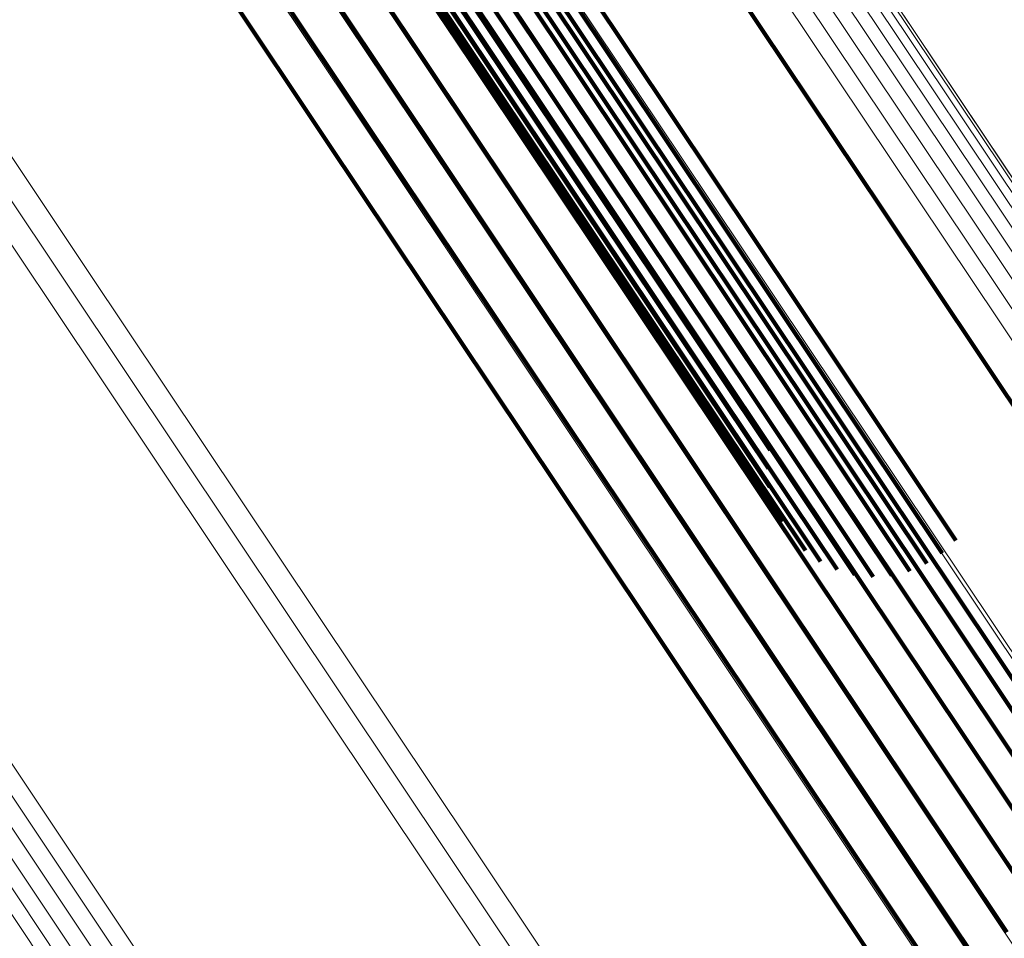
# Model space of a CAD drawing. Units: metres. Extents: x 0.157 to 0.44, y 0.124 to 0.509.
# Drawn here: x 0.188 to 0.193, y 0.475 to 0.48 of the extents above; entities that cross this region are included whole.
import ezdxf

# ---------------------------------------------------------------- set-up
doc = ezdxf.new("R2010")
doc.units = ezdxf.units.M
doc.linetypes.add('AUSGEZOGEN', pattern=[0])
doc.linetypes.add('VERDECKT2_S2', pattern=[0.036, 0.02, -0.016])
doc.layers.add('Standard', color=7, linetype='AUSGEZOGEN', lineweight=13)

msp = doc.modelspace()

# ---------------------------------------------------------------- linework, layer by layer
at = {"layer": 'Standard', "color": 253, "linetype": 'VERDECKT2_S2', "lineweight": 140, "transparency": 33554687}
for p, q in [((0.1885867, 0.482085), (0.1908837, 0.4786473)), ((0.1885867, 0.482085), (0.1908837, 0.4786473)), ((0.1885746, 0.4819952), (0.1908708, 0.4785587)), ((0.1885746, 0.4819952), (0.1908708, 0.4785587)), ((0.1885787, 0.4819058), (0.190874, 0.4784706)), ((0.1885787, 0.4819058), (0.190874, 0.4784706)), ((0.1885986, 0.4818195), (0.1908929, 0.4783857)), ((0.1885986, 0.4818195), (0.1908929, 0.4783857)), ((0.1886337, 0.4817387), (0.1909271, 0.4783065)), ((0.1886337, 0.4817387), (0.1909271, 0.4783065)), ((0.1894963, 0.4816781), (0.1917835, 0.4782551)), ((0.1894963, 0.4816781), (0.1917835, 0.4782551)), ((0.1887024, 0.4816143), (0.1897865, 0.4799919)), ((0.1887024, 0.4816143), (0.1897865, 0.4799919)), ((0.1887454, 0.4816038), (0.1910367, 0.4781746)), ((0.1887454, 0.4816038), (0.1910367, 0.4781746)), ((0.1894273, 0.4816138), (0.1917143, 0.478191)), ((0.1894273, 0.4816138), (0.1917143, 0.478191)), ((0.1888185, 0.4815535), (0.1911089, 0.4781257)), ((0.1888185, 0.4815535), (0.1911089, 0.4781257)), ((0.1892628, 0.4815223), (0.19155, 0.4780992)), ((0.1892628, 0.4815223), (0.19155, 0.4780992)), ((0.1893487, 0.4815613), (0.1916357, 0.4781385)), ((0.1893487, 0.4815613), (0.1916357, 0.4781385)), ((0.1889003, 0.481517), (0.1911898, 0.4780905)), ((0.1889003, 0.481517), (0.1911898, 0.4780905)), ((0.1889883, 0.4814951), (0.191277, 0.4780698)), ((0.1889883, 0.4814951), (0.191277, 0.4780698)), ((0.18908, 0.4814886), (0.191368, 0.4780643)), ((0.18908, 0.4814886), (0.191368, 0.4780643)), ((0.1891723, 0.4814978), (0.1914599, 0.4780742)), ((0.1891723, 0.4814978), (0.1914599, 0.4780742)), ((0.1885906, 0.4814292), (0.1896741, 0.4798075)), ((0.1885906, 0.4814292), (0.1896741, 0.4798075)), ((0.1884486, 0.4812655), (0.1895319, 0.4796443)), ((0.1884486, 0.4812655), (0.1895319, 0.4796443)), ((0.1882808, 0.4811282), (0.1893639, 0.4795072)), ((0.1882808, 0.4811282), (0.1893639, 0.4795072)), ((0.188092, 0.4810212), (0.1891752, 0.4794001)), ((0.188092, 0.4810212), (0.1891752, 0.4794001)), ((0.1898844, 0.4808243), (0.1912374, 0.4787996)), ((0.1898844, 0.4808243), (0.1912374, 0.4787996)), ((0.1909327, 0.4806549), (0.1920055, 0.4790493)), ((0.1909327, 0.4806549), (0.1920055, 0.4790493)), ((0.1899152, 0.4806144), (0.1912668, 0.4785917)), ((0.1899152, 0.4806144), (0.1912668, 0.4785917)), ((0.1899089, 0.4804014), (0.1912592, 0.4783804)), ((0.1899089, 0.4804014), (0.1912592, 0.4783804)), ((0.1898655, 0.4801918), (0.1912148, 0.4781724)), ((0.1898655, 0.4801918), (0.1912148, 0.4781724)), ((0.1897865, 0.4799919), (0.1911349, 0.4779738)), ((0.1897865, 0.4799919), (0.1911349, 0.4779738)), ((0.1896741, 0.4798075), (0.191022, 0.4777903)), ((0.1896741, 0.4798075), (0.191022, 0.4777903)), ((0.1895319, 0.4796443), (0.1908793, 0.4776277)), ((0.1895319, 0.4796443), (0.1908793, 0.4776277)), ((0.1893639, 0.4795072), (0.1907112, 0.4774908)), ((0.1893639, 0.4795072), (0.1907112, 0.4774908)), ((0.1891752, 0.4794001), (0.1905226, 0.4773835)), ((0.1891752, 0.4794001), (0.1905226, 0.4773835)), ((0.1920055, 0.4790493), (0.19334, 0.4770521)), ((0.1920055, 0.4790493), (0.19334, 0.4770521)), ((0.1912374, 0.4787996), (0.1928609, 0.4763697)), ((0.1912374, 0.4787996), (0.1928609, 0.4763697)), ((0.1908837, 0.4786473), (0.1914337, 0.4778241)), ((0.1908837, 0.4786473), (0.1914337, 0.4778241)), ((0.1912668, 0.4785917), (0.1928888, 0.4761641)), ((0.1912668, 0.4785917), (0.1928888, 0.4761641)), ((0.1908708, 0.4785587), (0.1914246, 0.47773)), ((0.1908708, 0.4785587), (0.1914246, 0.47773)), ((0.190874, 0.4784706), (0.1914318, 0.4776359)), ((0.190874, 0.4784706), (0.1914318, 0.4776359)), ((0.1908929, 0.4783857), (0.1914551, 0.4775443)), ((0.1908929, 0.4783857), (0.1914551, 0.4775443)), ((0.1912592, 0.4783804), (0.1928798, 0.4759551)), ((0.1912592, 0.4783804), (0.1928798, 0.4759551)), ((0.1909271, 0.4783065), (0.191494, 0.4774582)), ((0.1909271, 0.4783065), (0.191494, 0.4774582)), ((0.1917835, 0.4782551), (0.1923787, 0.4773642)), ((0.1917835, 0.4782551), (0.1923787, 0.4773642)), ((0.1910367, 0.4781746), (0.191613, 0.4773123)), ((0.1910367, 0.4781746), (0.191613, 0.4773123)), ((0.1912148, 0.4781724), (0.1928342, 0.475749)), ((0.1912148, 0.4781724), (0.1928342, 0.475749)), ((0.1917143, 0.478191), (0.1923104, 0.4772989)), ((0.1917143, 0.478191), (0.1923104, 0.4772989)), ((0.1911089, 0.4781257), (0.1916895, 0.4772568)), ((0.1911089, 0.4781257), (0.1916895, 0.4772568)), ((0.1916357, 0.4781385), (0.1922318, 0.4772465)), ((0.1916357, 0.4781385), (0.1922318, 0.4772465)), ((0.1911898, 0.4780905), (0.1917744, 0.4772154)), ((0.1911898, 0.4780905), (0.1917744, 0.4772154)), ((0.191277, 0.4780698), (0.1918653, 0.4771894)), ((0.191277, 0.4780698), (0.1918653, 0.4771894)), ((0.191368, 0.4780643), (0.1919592, 0.4771794)), ((0.191368, 0.4780643), (0.1919592, 0.4771794)), ((0.1914599, 0.4780742), (0.1920536, 0.4771857)), ((0.1914599, 0.4780742), (0.1920536, 0.4771857)), ((0.19155, 0.4780992), (0.1921453, 0.4772084)), ((0.19155, 0.4780992), (0.1921453, 0.4772084)), ((0.1911349, 0.4779738), (0.1927533, 0.4755518)), ((0.1911349, 0.4779738), (0.1927533, 0.4755518)), ((0.191022, 0.4777903), (0.1926395, 0.4753695)), ((0.191022, 0.4777903), (0.1926395, 0.4753695)), ((0.1908793, 0.4776277), (0.1924964, 0.4752076)), ((0.1908793, 0.4776277), (0.1924964, 0.4752076)), ((0.1907112, 0.4774908), (0.1923281, 0.4750709)), ((0.1907112, 0.4774908), (0.1923281, 0.4750709)), ((0.1905226, 0.4773835), (0.1921397, 0.4749636)), ((0.1905226, 0.4773835), (0.1921397, 0.4749636))]:
    msp.add_line(p, q, dxfattribs=at)
at = {"layer": 'Standard', "color": 7, "linetype": 'AUSGEZOGEN', "lineweight": 13, "transparency": 33554687}
for points in [[(0.1800715, 0.497392), (0.18019, 0.4972147), (0.1805535, 0.4966707), (0.1811735, 0.4957427), (0.1820605, 0.4944152), (0.1832236, 0.4926744), (0.1846705, 0.4905092), (0.1864068, 0.4879105), (0.1884366, 0.4848727), (0.1907617, 0.4813931), (0.1933815, 0.4774722), (0.1962934, 0.4731143), (0.1994921, 0.4683271), (0.20297, 0.4631221), (0.206717, 0.4575141), (0.2107209, 0.4515219), (0.2149672, 0.445167), (0.219439, 0.4384743), (0.2241182, 0.4314715), (0.2289847, 0.4241882), (0.2340175, 0.4166563), (0.2391941, 0.4089088), (0.2444917, 0.4009803)], [(0.1800715, 0.497392), (0.18019, 0.4972147), (0.1805535, 0.4966707), (0.1811735, 0.4957427), (0.1820605, 0.4944152), (0.1832236, 0.4926744), (0.1846705, 0.4905092), (0.1864068, 0.4879105), (0.1884366, 0.4848727), (0.1907617, 0.4813931), (0.1933815, 0.4774722), (0.1962934, 0.4731143), (0.1994921, 0.4683271), (0.20297, 0.4631221), (0.206717, 0.4575141), (0.2107209, 0.4515219), (0.2149672, 0.445167), (0.219439, 0.4384743), (0.2241182, 0.4314715), (0.2289847, 0.4241882), (0.2340175, 0.4166563), (0.2391941, 0.4089088), (0.2444917, 0.4009803)], [(0.1801619, 0.4974089), (0.1802802, 0.4972317), (0.1806437, 0.4966879), (0.1812636, 0.4957599), (0.1821505, 0.4944327), (0.1833135, 0.4926922), (0.18476, 0.4905273), (0.186496, 0.4879291), (0.1885255, 0.4848918), (0.1908502, 0.4814128), (0.1934695, 0.4774926), (0.196381, 0.4731353), (0.1995791, 0.4683489), (0.2030564, 0.4631448), (0.2068029, 0.4575378), (0.2108062, 0.4515465), (0.2150515, 0.4451927), (0.2195227, 0.4385012), (0.2242011, 0.4314996), (0.2290668, 0.4242175), (0.2340987, 0.4166868), (0.2392744, 0.4089407), (0.2445712, 0.4010134)], [(0.1801619, 0.4974089), (0.1802802, 0.4972317), (0.1806437, 0.4966879), (0.1812636, 0.4957599), (0.1821505, 0.4944327), (0.1833135, 0.4926922), (0.18476, 0.4905273), (0.186496, 0.4879291), (0.1885255, 0.4848918), (0.1908502, 0.4814128), (0.1934695, 0.4774926), (0.196381, 0.4731353), (0.1995791, 0.4683489), (0.2030564, 0.4631448), (0.2068029, 0.4575378), (0.2108062, 0.4515465), (0.2150515, 0.4451927), (0.2195227, 0.4385012), (0.2242011, 0.4314996), (0.2290668, 0.4242175), (0.2340987, 0.4166868), (0.2392744, 0.4089407), (0.2445712, 0.4010134)], [(0.1802537, 0.4974106), (0.1803721, 0.4972333), (0.1807354, 0.4966895), (0.1813552, 0.4957619), (0.1822419, 0.4944349), (0.1834046, 0.4926949), (0.1848508, 0.4905305), (0.1865865, 0.4879328), (0.1886154, 0.4848963), (0.1909395, 0.481418), (0.1935583, 0.4774988), (0.196469, 0.4731425), (0.1996664, 0.4683572), (0.2031429, 0.4631543), (0.2068885, 0.4575486), (0.2108909, 0.4515587), (0.2151353, 0.4452064), (0.2196054, 0.4385164), (0.2242827, 0.4315164), (0.2291473, 0.424236), (0.234178, 0.416707), (0.2393525, 0.4089627), (0.2446481, 0.4010374)], [(0.1802537, 0.4974106), (0.1803721, 0.4972333), (0.1807354, 0.4966895), (0.1813552, 0.4957619), (0.1822419, 0.4944349), (0.1834046, 0.4926949), (0.1848508, 0.4905305), (0.1865865, 0.4879328), (0.1886154, 0.4848963), (0.1909395, 0.481418), (0.1935583, 0.4774988), (0.196469, 0.4731425), (0.1996664, 0.4683572), (0.2031429, 0.4631543), (0.2068885, 0.4575486), (0.2108909, 0.4515587), (0.2151353, 0.4452064), (0.2196054, 0.4385164), (0.2242827, 0.4315164), (0.2291473, 0.424236), (0.234178, 0.416707), (0.2393525, 0.4089627), (0.2446481, 0.4010374)], [(0.1803444, 0.4973966), (0.1804628, 0.4972195), (0.1808261, 0.4966758), (0.1814457, 0.4957485), (0.1823321, 0.4944219), (0.1834944, 0.4926823), (0.1849403, 0.4905186), (0.1866755, 0.4879217), (0.1887038, 0.484886), (0.1910273, 0.4814088), (0.1936453, 0.4774906), (0.1965551, 0.4731357), (0.1997517, 0.4683517), (0.2032271, 0.4631503), (0.2069717, 0.4575463), (0.2109728, 0.4515581), (0.215216, 0.4452076), (0.2196849, 0.4385196), (0.2243608, 0.4315215), (0.229224, 0.4242432), (0.2342532, 0.4167164), (0.2394263, 0.4089744), (0.2447203, 0.4010514)], [(0.1803444, 0.4973966), (0.1804628, 0.4972195), (0.1808261, 0.4966758), (0.1814457, 0.4957485), (0.1823321, 0.4944219), (0.1834944, 0.4926823), (0.1849403, 0.4905186), (0.1866755, 0.4879217), (0.1887038, 0.484886), (0.1910273, 0.4814088), (0.1936453, 0.4774906), (0.1965551, 0.4731357), (0.1997517, 0.4683517), (0.2032271, 0.4631503), (0.2069717, 0.4575463), (0.2109728, 0.4515581), (0.215216, 0.4452076), (0.2196849, 0.4385196), (0.2243608, 0.4315215), (0.229224, 0.4242432), (0.2342532, 0.4167164), (0.2394263, 0.4089744), (0.2447203, 0.4010514)], [(0.1804316, 0.4973677), (0.18055, 0.4971906), (0.1809131, 0.4966472), (0.1815326, 0.4957202), (0.1824186, 0.4943939), (0.1835806, 0.492655), (0.1850259, 0.4904919), (0.1867605, 0.4878959), (0.1887882, 0.4848613), (0.1911108, 0.4813853), (0.193728, 0.4774684), (0.1966368, 0.473115), (0.1998322, 0.4683326), (0.2033066, 0.4631329), (0.2070499, 0.4575308), (0.2110497, 0.4515447), (0.2152914, 0.4451964), (0.2197587, 0.4385106), (0.2244331, 0.4315149), (0.2292947, 0.424239), (0.2343221, 0.4167148), (0.2394935, 0.4089754), (0.2447857, 0.401055)], [(0.1804316, 0.4973677), (0.18055, 0.4971906), (0.1809131, 0.4966472), (0.1815326, 0.4957202), (0.1824186, 0.4943939), (0.1835806, 0.492655), (0.1850259, 0.4904919), (0.1867605, 0.4878959), (0.1887882, 0.4848613), (0.1911108, 0.4813853), (0.193728, 0.4774684), (0.1966368, 0.473115), (0.1998322, 0.4683326), (0.2033066, 0.4631329), (0.2070499, 0.4575308), (0.2110497, 0.4515447), (0.2152914, 0.4451964), (0.2197587, 0.4385106), (0.2244331, 0.4315149), (0.2292947, 0.424239), (0.2343221, 0.4167148), (0.2394935, 0.4089754), (0.2447857, 0.401055)], [(0.1799854, 0.4973601), (0.1801038, 0.4971828), (0.1804673, 0.4966387), (0.1810874, 0.4957107), (0.1819746, 0.494383), (0.1831379, 0.4926421), (0.1845848, 0.4904766), (0.1863213, 0.4878776), (0.1883513, 0.4848397), (0.1906765, 0.4813596), (0.1932967, 0.4774384), (0.1962088, 0.47308), (0.1994079, 0.4682924), (0.202886, 0.4630867), (0.2066335, 0.4574782), (0.2106378, 0.4514854), (0.2148845, 0.4451299), (0.2193568, 0.4384366), (0.2240364, 0.431433), (0.2289035, 0.424149), (0.2339367, 0.4166163), (0.2391138, 0.4088682), (0.244412, 0.4009388)], [(0.1799854, 0.4973601), (0.1801038, 0.4971828), (0.1804673, 0.4966387), (0.1810874, 0.4957107), (0.1819746, 0.494383), (0.1831379, 0.4926421), (0.1845848, 0.4904766), (0.1863213, 0.4878776), (0.1883513, 0.4848397), (0.1906765, 0.4813596), (0.1932967, 0.4774384), (0.1962088, 0.47308), (0.1994079, 0.4682924), (0.202886, 0.4630867), (0.2066335, 0.4574782), (0.2106378, 0.4514854), (0.2148845, 0.4451299), (0.2193568, 0.4384366), (0.2240364, 0.431433), (0.2289035, 0.424149), (0.2339367, 0.4166163), (0.2391138, 0.4088682), (0.244412, 0.4009388)], [(0.1805128, 0.4973245), (0.180631, 0.4971475), (0.1809941, 0.4966042), (0.1816132, 0.4956776), (0.182499, 0.4943519), (0.1836605, 0.4926136), (0.1851053, 0.4904513), (0.1868392, 0.4878563), (0.1888661, 0.4848229), (0.1911879, 0.4813481), (0.1938041, 0.4774327), (0.1967118, 0.4730809), (0.1999061, 0.4683004), (0.2033791, 0.4631027), (0.2071209, 0.4575027), (0.2111191, 0.4515188), (0.2153594, 0.4451729), (0.219825, 0.4384897), (0.2244976, 0.4314966), (0.2293574, 0.4242235), (0.2343829, 0.4167021), (0.2395523, 0.4089656), (0.2448425, 0.4010483)], [(0.1805128, 0.4973245), (0.180631, 0.4971475), (0.1809941, 0.4966042), (0.1816132, 0.4956776), (0.182499, 0.4943519), (0.1836605, 0.4926136), (0.1851053, 0.4904513), (0.1868392, 0.4878563), (0.1888661, 0.4848229), (0.1911879, 0.4813481), (0.1938041, 0.4774327), (0.1967118, 0.4730809), (0.1999061, 0.4683004), (0.2033791, 0.4631027), (0.2071209, 0.4575027), (0.2111191, 0.4515188), (0.2153594, 0.4451729), (0.219825, 0.4384897), (0.2244976, 0.4314966), (0.2293574, 0.4242235), (0.2343829, 0.4167021), (0.2395523, 0.4089656), (0.2448425, 0.4010483)], [(0.1805855, 0.4972684), (0.1807037, 0.4970914), (0.1810665, 0.4965484), (0.1816854, 0.4956221), (0.1825709, 0.4942969), (0.1837319, 0.4925593), (0.1851761, 0.4903979), (0.1869094, 0.487804), (0.1889354, 0.4847718), (0.1912562, 0.4812984), (0.1938713, 0.4773846), (0.196778, 0.4730346), (0.1999708, 0.4682561), (0.2034424, 0.4630604), (0.2071827, 0.4574627), (0.2111794, 0.4514813), (0.2154179, 0.4451379), (0.2198817, 0.4384573), (0.2245524, 0.4314672), (0.2294101, 0.424197), (0.2344337, 0.4166788), (0.239601, 0.4089454), (0.2448891, 0.4010312)], [(0.1805855, 0.4972684), (0.1807037, 0.4970914), (0.1810665, 0.4965484), (0.1816854, 0.4956221), (0.1825709, 0.4942969), (0.1837319, 0.4925593), (0.1851761, 0.4903979), (0.1869094, 0.487804), (0.1889354, 0.4847718), (0.1912562, 0.4812984), (0.1938713, 0.4773846), (0.196778, 0.4730346), (0.1999708, 0.4682561), (0.2034424, 0.4630604), (0.2071827, 0.4574627), (0.2111794, 0.4514813), (0.2154179, 0.4451379), (0.2198817, 0.4384573), (0.2245524, 0.4314672), (0.2294101, 0.424197), (0.2344337, 0.4166788), (0.239601, 0.4089454), (0.2448891, 0.4010312)], [(0.1806477, 0.4972007), (0.1807659, 0.4970239), (0.1811285, 0.4964811), (0.1817473, 0.4955552), (0.1826323, 0.4942306), (0.1837928, 0.4924938), (0.1852364, 0.4903333), (0.1869688, 0.4877404), (0.1889941, 0.4847094), (0.1913139, 0.4812375), (0.1939279, 0.4773254), (0.1968333, 0.4729773), (0.2000249, 0.4682007), (0.203495, 0.4630074), (0.2072337, 0.457412), (0.2112286, 0.4514331), (0.2154653, 0.4450924), (0.2199272, 0.4384147), (0.224596, 0.4314275), (0.2294517, 0.4241605), (0.2344731, 0.4166453), (0.2396382, 0.4089153), (0.244924, 0.4010045)], [(0.1806477, 0.4972007), (0.1807659, 0.4970239), (0.1811285, 0.4964811), (0.1817473, 0.4955552), (0.1826323, 0.4942306), (0.1837928, 0.4924938), (0.1852364, 0.4903333), (0.1869688, 0.4877404), (0.1889941, 0.4847094), (0.1913139, 0.4812375), (0.1939279, 0.4773254), (0.1968333, 0.4729773), (0.2000249, 0.4682007), (0.203495, 0.4630074), (0.2072337, 0.457412), (0.2112286, 0.4514331), (0.2154653, 0.4450924), (0.2199272, 0.4384147), (0.224596, 0.4314275), (0.2294517, 0.4241605), (0.2344731, 0.4166453), (0.2396382, 0.4089153), (0.244924, 0.4010045)], [(0.1806977, 0.4971237), (0.1808158, 0.4969468), (0.1811783, 0.4964044), (0.1817967, 0.4954789), (0.1826814, 0.4941548), (0.1838415, 0.4924187), (0.1852844, 0.4902591), (0.1870161, 0.4876674), (0.1890405, 0.4846378), (0.1913594, 0.4811674), (0.1939722, 0.4772569), (0.1968763, 0.4729106), (0.2000665, 0.4681362), (0.2035352, 0.4629449), (0.2072722, 0.4573521), (0.2112655, 0.4513757), (0.2155004, 0.4450377), (0.2199604, 0.438363), (0.2246271, 0.4313787), (0.2294807, 0.4241147), (0.2345, 0.4166028), (0.2396628, 0.4088762), (0.2449464, 0.4009687)], [(0.1806977, 0.4971237), (0.1808158, 0.4969468), (0.1811783, 0.4964044), (0.1817967, 0.4954789), (0.1826814, 0.4941548), (0.1838415, 0.4924187), (0.1852844, 0.4902591), (0.1870161, 0.4876674), (0.1890405, 0.4846378), (0.1913594, 0.4811674), (0.1939722, 0.4772569), (0.1968763, 0.4729106), (0.2000665, 0.4681362), (0.2035352, 0.4629449), (0.2072722, 0.4573521), (0.2112655, 0.4513757), (0.2155004, 0.4450377), (0.2199604, 0.438363), (0.2246271, 0.4313787), (0.2294807, 0.4241147), (0.2345, 0.4166028), (0.2396628, 0.4088762), (0.2449464, 0.4009687)], [(0.1750115, 0.4950253), (0.1751305, 0.4948474), (0.1754954, 0.4943012), (0.1761179, 0.4933696), (0.1770084, 0.4920369), (0.178176, 0.4902893), (0.1796286, 0.4881154), (0.1813718, 0.4855066), (0.1834095, 0.4824568), (0.1857437, 0.4789636), (0.1883738, 0.4750272), (0.1912972, 0.4706522), (0.1945084, 0.4658462), (0.198, 0.4606206), (0.2017619, 0.4549907), (0.2057816, 0.4489748), (0.2100444, 0.442595), (0.2145339, 0.435876), (0.2192315, 0.4288456), (0.2241172, 0.4215336), (0.2291697, 0.413972), (0.2343666, 0.4061942)], [(0.1750115, 0.4950253), (0.1751305, 0.4948474), (0.1754954, 0.4943012), (0.1761179, 0.4933696), (0.1770084, 0.4920369), (0.178176, 0.4902893), (0.1796286, 0.4881154), (0.1813718, 0.4855066), (0.1834095, 0.4824568), (0.1857437, 0.4789636), (0.1883738, 0.4750272), (0.1912972, 0.4706522), (0.1945084, 0.4658462), (0.198, 0.4606206), (0.2017619, 0.4549907), (0.2057816, 0.4489748), (0.2100444, 0.442595), (0.2145339, 0.435876), (0.2192315, 0.4288456), (0.2241172, 0.4215336), (0.2291697, 0.413972), (0.2343666, 0.4061942)], [(0.1749327, 0.49498), (0.1750516, 0.494802), (0.1754166, 0.4942559), (0.176039, 0.4933242), (0.1769296, 0.4919915), (0.1780974, 0.4902438), (0.1795499, 0.4880698), (0.1812931, 0.4854609), (0.1833309, 0.4824111), (0.1856652, 0.4789177), (0.1882954, 0.4749813), (0.1912187, 0.4706061), (0.1944302, 0.4657999), (0.1979219, 0.4605742), (0.2016837, 0.4549442), (0.2057036, 0.4489282), (0.2099666, 0.4425482), (0.2144561, 0.435829), (0.2191539, 0.4287983), (0.2240397, 0.4214861), (0.2290923, 0.4139244), (0.2342895, 0.4061463)], [(0.1749327, 0.49498), (0.1750516, 0.494802), (0.1754166, 0.4942559), (0.176039, 0.4933242), (0.1769296, 0.4919915), (0.1780974, 0.4902438), (0.1795499, 0.4880698), (0.1812931, 0.4854609), (0.1833309, 0.4824111), (0.1856652, 0.4789177), (0.1882954, 0.4749813), (0.1912187, 0.4706061), (0.1944302, 0.4657999), (0.1979219, 0.4605742), (0.2016837, 0.4549442), (0.2057036, 0.4489282), (0.2099666, 0.4425482), (0.2144561, 0.435829), (0.2191539, 0.4287983), (0.2240397, 0.4214861), (0.2290923, 0.4139244), (0.2342895, 0.4061463)], [(0.1748625, 0.4949221), (0.1749814, 0.4947441), (0.1753463, 0.494198), (0.1759688, 0.4932664), (0.1768593, 0.4919337), (0.178027, 0.4901861), (0.1794794, 0.4880123), (0.1812227, 0.4854034), (0.1832603, 0.4823538), (0.1855945, 0.4788605), (0.1882246, 0.4749243), (0.1911479, 0.4705493), (0.1943591, 0.4657433), (0.1978507, 0.4605178), (0.2016124, 0.4548879), (0.205632, 0.4488723), (0.2098948, 0.4424924), (0.2143842, 0.4357736), (0.2190818, 0.4287433), (0.2239674, 0.4214314), (0.2290198, 0.4138699), (0.2342167, 0.4060922)], [(0.1748625, 0.4949221), (0.1749814, 0.4947441), (0.1753463, 0.494198), (0.1759688, 0.4932664), (0.1768593, 0.4919337), (0.178027, 0.4901861), (0.1794794, 0.4880123), (0.1812227, 0.4854034), (0.1832603, 0.4823538), (0.1855945, 0.4788605), (0.1882246, 0.4749243), (0.1911479, 0.4705493), (0.1943591, 0.4657433), (0.1978507, 0.4605178), (0.2016124, 0.4548879), (0.205632, 0.4488723), (0.2098948, 0.4424924), (0.2143842, 0.4357736), (0.2190818, 0.4287433), (0.2239674, 0.4214314), (0.2290198, 0.4138699), (0.2342167, 0.4060922)], [(0.1748029, 0.4948533), (0.1749219, 0.4946754), (0.1752867, 0.4941293), (0.1759091, 0.4931978), (0.1767994, 0.4918652), (0.177967, 0.4901179), (0.1794194, 0.4879443), (0.1811624, 0.4853358), (0.1831998, 0.4822865), (0.1855337, 0.4787935), (0.1881635, 0.4748577), (0.1910865, 0.4704832), (0.1942974, 0.4656778), (0.1977885, 0.460453), (0.2015499, 0.4548237), (0.205569, 0.4488087), (0.2098314, 0.4424296), (0.2143203, 0.4357115), (0.2190173, 0.4286819), (0.2239023, 0.4213708), (0.2289542, 0.4138102), (0.2341505, 0.4060334)], [(0.1748029, 0.4948533), (0.1749219, 0.4946754), (0.1752867, 0.4941293), (0.1759091, 0.4931978), (0.1767994, 0.4918652), (0.177967, 0.4901179), (0.1794194, 0.4879443), (0.1811624, 0.4853358), (0.1831998, 0.4822865), (0.1855337, 0.4787935), (0.1881635, 0.4748577), (0.1910865, 0.4704832), (0.1942974, 0.4656778), (0.1977885, 0.460453), (0.2015499, 0.4548237), (0.205569, 0.4488087), (0.2098314, 0.4424296), (0.2143203, 0.4357115), (0.2190173, 0.4286819), (0.2239023, 0.4213708), (0.2289542, 0.4138102), (0.2341505, 0.4060334)], [(0.1747556, 0.4947757), (0.1748745, 0.4945978), (0.1752393, 0.4940518), (0.1758616, 0.4931205), (0.1767518, 0.4917881), (0.1779192, 0.490041), (0.1793713, 0.4878679), (0.1811139, 0.4852598), (0.183151, 0.482211), (0.1854845, 0.4787188), (0.1881139, 0.4747836), (0.1910363, 0.4704099), (0.1942466, 0.4656053), (0.1977371, 0.4603814), (0.2014977, 0.4547531), (0.2055162, 0.4487391), (0.2097778, 0.4423611), (0.2142659, 0.4356443), (0.2189621, 0.428616), (0.2238463, 0.4213063), (0.2288973, 0.413747), (0.2340927, 0.4059715)], [(0.1747556, 0.4947757), (0.1748745, 0.4945978), (0.1752393, 0.4940518), (0.1758616, 0.4931205), (0.1767518, 0.4917881), (0.1779192, 0.490041), (0.1793713, 0.4878679), (0.1811139, 0.4852598), (0.183151, 0.482211), (0.1854845, 0.4787188), (0.1881139, 0.4747836), (0.1910363, 0.4704099), (0.1942466, 0.4656053), (0.1977371, 0.4603814), (0.2014977, 0.4547531), (0.2055162, 0.4487391), (0.2097778, 0.4423611), (0.2142659, 0.4356443), (0.2189621, 0.428616), (0.2238463, 0.4213063), (0.2288973, 0.413747), (0.2340927, 0.4059715)], [(0.1747219, 0.4946912), (0.1748407, 0.4945133), (0.1752054, 0.4939675), (0.1758275, 0.4930364), (0.1767176, 0.4917043), (0.1778846, 0.4899577), (0.1793364, 0.487785), (0.1810786, 0.4851776), (0.1831153, 0.4821295), (0.1854482, 0.4786381), (0.1880769, 0.4747039), (0.1909986, 0.4703312), (0.1942082, 0.4655278), (0.1976979, 0.4603051), (0.2014576, 0.4546782), (0.2054751, 0.4486656), (0.2097357, 0.4422892), (0.2142227, 0.435574), (0.2189178, 0.4285473), (0.2238008, 0.4212393), (0.2288505, 0.4136819), (0.2340447, 0.4059083)], [(0.1747219, 0.4946912), (0.1748407, 0.4945133), (0.1752054, 0.4939675), (0.1758275, 0.4930364), (0.1767176, 0.4917043), (0.1778846, 0.4899577), (0.1793364, 0.487785), (0.1810786, 0.4851776), (0.1831153, 0.4821295), (0.1854482, 0.4786381), (0.1880769, 0.4747039), (0.1909986, 0.4703312), (0.1942082, 0.4655278), (0.1976979, 0.4603051), (0.2014576, 0.4546782), (0.2054751, 0.4486656), (0.2097357, 0.4422892), (0.2142227, 0.435574), (0.2189178, 0.4285473), (0.2238008, 0.4212393), (0.2288505, 0.4136819), (0.2340447, 0.4059083)], [(0.1838237, 0.4889006), (0.1839371, 0.4887309), (0.1842851, 0.4882101), (0.1848787, 0.4873217), (0.1857279, 0.4860508), (0.1868415, 0.4843843), (0.1882266, 0.4823113), (0.1898889, 0.4798235), (0.191832, 0.4769152), (0.194058, 0.4735839), (0.1965662, 0.4698303), (0.1993538, 0.4656582), (0.2024161, 0.4610752), (0.2057457, 0.456092), (0.209333, 0.4507233), (0.2131661, 0.4449865), (0.2172312, 0.4389027), (0.2215124, 0.4324955), (0.2259921, 0.4257912), (0.2306511, 0.4188185), (0.2354692, 0.4116077), (0.240425, 0.4041907)], [(0.1838237, 0.4889006), (0.1839371, 0.4887309), (0.1842851, 0.4882101), (0.1848787, 0.4873217), (0.1857279, 0.4860508), (0.1868415, 0.4843843), (0.1882266, 0.4823113), (0.1898889, 0.4798235), (0.191832, 0.4769152), (0.194058, 0.4735839), (0.1965662, 0.4698303), (0.1993538, 0.4656582), (0.2024161, 0.4610752), (0.2057457, 0.456092), (0.209333, 0.4507233), (0.2131661, 0.4449865), (0.2172312, 0.4389027), (0.2215124, 0.4324955), (0.2259921, 0.4257912), (0.2306511, 0.4188185), (0.2354692, 0.4116077), (0.240425, 0.4041907)], [(0.1840422, 0.4888959), (0.1841555, 0.4887262), (0.1845034, 0.4882057), (0.1850966, 0.4873179), (0.1859452, 0.4860477), (0.1870581, 0.4843822), (0.1884424, 0.4823105), (0.1901036, 0.4798243), (0.1920457, 0.4769178), (0.1942702, 0.4735886), (0.1967768, 0.4698372), (0.1995627, 0.4656676), (0.2026232, 0.4610873), (0.2059508, 0.4561073), (0.2095358, 0.4507418), (0.2133668, 0.4450085), (0.2174294, 0.4389285), (0.2217079, 0.4325251), (0.2261849, 0.425825), (0.2308411, 0.4188565), (0.2356561, 0.4116501), (0.2406089, 0.4042377)], [(0.1840422, 0.4888959), (0.1841555, 0.4887262), (0.1845034, 0.4882057), (0.1850966, 0.4873179), (0.1859452, 0.4860477), (0.1870581, 0.4843822), (0.1884424, 0.4823105), (0.1901036, 0.4798243), (0.1920457, 0.4769178), (0.1942702, 0.4735886), (0.1967768, 0.4698372), (0.1995627, 0.4656676), (0.2026232, 0.4610873), (0.2059508, 0.4561073), (0.2095358, 0.4507418), (0.2133668, 0.4450085), (0.2174294, 0.4389285), (0.2217079, 0.4325251), (0.2261849, 0.425825), (0.2308411, 0.4188565), (0.2356561, 0.4116501), (0.2406089, 0.4042377)], [(0.1836077, 0.4888674), (0.1837212, 0.4886975), (0.1840693, 0.4881765), (0.1846632, 0.4872877), (0.1855128, 0.4860162), (0.1866268, 0.484349), (0.1880125, 0.482275), (0.1896757, 0.4797862), (0.1916197, 0.4768766), (0.1938466, 0.4735438), (0.1963558, 0.4697885), (0.1991448, 0.4656145), (0.2022085, 0.4610294), (0.2055396, 0.4560441), (0.2091284, 0.4506729), (0.2129633, 0.4449336), (0.2170303, 0.4388469), (0.2213134, 0.4324368), (0.225795, 0.4257296), (0.2304562, 0.4187537), (0.2352764, 0.4115397), (0.2402345, 0.4041194)], [(0.1836077, 0.4888674), (0.1837212, 0.4886975), (0.1840693, 0.4881765), (0.1846632, 0.4872877), (0.1855128, 0.4860162), (0.1866268, 0.484349), (0.1880125, 0.482275), (0.1896757, 0.4797862), (0.1916197, 0.4768766), (0.1938466, 0.4735438), (0.1963558, 0.4697885), (0.1991448, 0.4656145), (0.2022085, 0.4610294), (0.2055396, 0.4560441), (0.2091284, 0.4506729), (0.2129633, 0.4449336), (0.2170303, 0.4388469), (0.2213134, 0.4324368), (0.225795, 0.4257296), (0.2304562, 0.4187537), (0.2352764, 0.4115397), (0.2402345, 0.4041194)], [(0.1842565, 0.4888532), (0.1843698, 0.4886837), (0.1847173, 0.4881636), (0.1853101, 0.4872764), (0.1861581, 0.4860073), (0.1872702, 0.484343), (0.1886534, 0.4822728), (0.1903135, 0.4797884), (0.192254, 0.4768842), (0.1944769, 0.4735574), (0.1969816, 0.4698089), (0.1997654, 0.4656425), (0.2028235, 0.4610657), (0.2061486, 0.4560894), (0.209731, 0.4507279), (0.213559, 0.4449991), (0.2176185, 0.4389235), (0.2218939, 0.432525), (0.2263674, 0.4258298), (0.2310201, 0.4188666), (0.2358316, 0.4116656), (0.2407807, 0.4042588)], [(0.1842565, 0.4888532), (0.1843698, 0.4886837), (0.1847173, 0.4881636), (0.1853101, 0.4872764), (0.1861581, 0.4860073), (0.1872702, 0.484343), (0.1886534, 0.4822728), (0.1903135, 0.4797884), (0.192254, 0.4768842), (0.1944769, 0.4735574), (0.1969816, 0.4698089), (0.1997654, 0.4656425), (0.2028235, 0.4610657), (0.2061486, 0.4560894), (0.209731, 0.4507279), (0.213559, 0.4449991), (0.2176185, 0.4389235), (0.2218939, 0.432525), (0.2263674, 0.4258298), (0.2310201, 0.4188666), (0.2358316, 0.4116656), (0.2407807, 0.4042588)], [(0.1834008, 0.4887971), (0.1835143, 0.4886273), (0.1838625, 0.4881061), (0.1844565, 0.487217), (0.1853063, 0.4859453), (0.1864207, 0.4842775), (0.1878068, 0.482203), (0.1894703, 0.4797133), (0.191415, 0.476803), (0.1936425, 0.4734694), (0.1961524, 0.469713), (0.1989421, 0.4655378), (0.2020067, 0.4609515), (0.2053387, 0.4559648), (0.2089285, 0.4505921), (0.2127645, 0.4448512), (0.2168325, 0.4387629), (0.2211168, 0.4323511), (0.2255997, 0.4256419), (0.2302621, 0.4186641), (0.2350837, 0.4114481), (0.2400432, 0.4040258)], [(0.1834008, 0.4887971), (0.1835143, 0.4886273), (0.1838625, 0.4881061), (0.1844565, 0.487217), (0.1853063, 0.4859453), (0.1864207, 0.4842775), (0.1878068, 0.482203), (0.1894703, 0.4797133), (0.191415, 0.476803), (0.1936425, 0.4734694), (0.1961524, 0.469713), (0.1989421, 0.4655378), (0.2020067, 0.4609515), (0.2053387, 0.4559648), (0.2089285, 0.4505921), (0.2127645, 0.4448512), (0.2168325, 0.4387629), (0.2211168, 0.4323511), (0.2255997, 0.4256419), (0.2302621, 0.4186641), (0.2350837, 0.4114481), (0.2400432, 0.4040258)], [(0.1844603, 0.488774), (0.1845734, 0.4886046), (0.1849206, 0.488085), (0.1855129, 0.4871986), (0.1863602, 0.4859305), (0.1874712, 0.4842678), (0.1888532, 0.4821993), (0.1905118, 0.4797172), (0.1924507, 0.4768154), (0.1946716, 0.4734916), (0.1971741, 0.4697463), (0.1999556, 0.4655836), (0.203011, 0.4610108), (0.2063332, 0.4560388), (0.2099124, 0.450682), (0.213737, 0.4449581), (0.2177931, 0.4388879), (0.2220647, 0.4324949), (0.2265344, 0.4258056), (0.231183, 0.4188485), (0.2359902, 0.4116538), (0.240935, 0.4042534)], [(0.1844603, 0.488774), (0.1845734, 0.4886046), (0.1849206, 0.488085), (0.1855129, 0.4871986), (0.1863602, 0.4859305), (0.1874712, 0.4842678), (0.1888532, 0.4821993), (0.1905118, 0.4797172), (0.1924507, 0.4768154), (0.1946716, 0.4734916), (0.1971741, 0.4697463), (0.1999556, 0.4655836), (0.203011, 0.4610108), (0.2063332, 0.4560388), (0.2099124, 0.450682), (0.213737, 0.4449581), (0.2177931, 0.4388879), (0.2220647, 0.4324949), (0.2265344, 0.4258056), (0.231183, 0.4188485), (0.2359902, 0.4116538), (0.240935, 0.4042534)], [(0.1832092, 0.488692), (0.1833227, 0.4885221), (0.183671, 0.4880009), (0.1842651, 0.4871118), (0.1851149, 0.4858398), (0.1862294, 0.4841719), (0.1876156, 0.4820973), (0.1892794, 0.4796074), (0.1912241, 0.4766968), (0.1934518, 0.4733628), (0.195962, 0.469606), (0.198752, 0.4654305), (0.2018168, 0.4608438), (0.205149, 0.4558566), (0.2087393, 0.4504835), (0.2125756, 0.444742), (0.216644, 0.4386532), (0.2209287, 0.4322407), (0.225412, 0.425531), (0.2300749, 0.4185525), (0.2348969, 0.4113359), (0.2398569, 0.4039128)], [(0.1832092, 0.488692), (0.1833227, 0.4885221), (0.183671, 0.4880009), (0.1842651, 0.4871118), (0.1851149, 0.4858398), (0.1862294, 0.4841719), (0.1876156, 0.4820973), (0.1892794, 0.4796074), (0.1912241, 0.4766968), (0.1934518, 0.4733628), (0.195962, 0.469606), (0.198752, 0.4654305), (0.2018168, 0.4608438), (0.205149, 0.4558566), (0.2087393, 0.4504835), (0.2125756, 0.444742), (0.216644, 0.4386532), (0.2209287, 0.4322407), (0.225412, 0.425531), (0.2300749, 0.4185525), (0.2348969, 0.4113359), (0.2398569, 0.4039128)], [(0.184647, 0.4886606), (0.1847601, 0.4884915), (0.1851069, 0.4879724), (0.1856987, 0.4870867), (0.1865452, 0.4858199), (0.1876552, 0.4841587), (0.1890358, 0.4820923), (0.1906928, 0.4796125), (0.1926298, 0.4767136), (0.1948486, 0.4733929), (0.1973486, 0.4696514), (0.2001274, 0.4654926), (0.2031799, 0.4609242), (0.2064989, 0.455957), (0.2100747, 0.4506055), (0.2138956, 0.4448871), (0.2179477, 0.4388227), (0.2222151, 0.432436), (0.2266805, 0.4257531), (0.2313246, 0.4188028), (0.2361273, 0.4116151), (0.2410673, 0.4042218)], [(0.184647, 0.4886606), (0.1847601, 0.4884915), (0.1851069, 0.4879724), (0.1856987, 0.4870867), (0.1865452, 0.4858199), (0.1876552, 0.4841587), (0.1890358, 0.4820923), (0.1906928, 0.4796125), (0.1926298, 0.4767136), (0.1948486, 0.4733929), (0.1973486, 0.4696514), (0.2001274, 0.4654926), (0.2031799, 0.4609242), (0.2064989, 0.455957), (0.2100747, 0.4506055), (0.2138956, 0.4448871), (0.2179477, 0.4388227), (0.2222151, 0.432436), (0.2266805, 0.4257531), (0.2313246, 0.4188028), (0.2361273, 0.4116151), (0.2410673, 0.4042218)], [(0.1848113, 0.4885165), (0.1849243, 0.4883475), (0.1852708, 0.4878289), (0.1858619, 0.4869443), (0.1867075, 0.4856787), (0.1878163, 0.4840192), (0.1891956, 0.481955), (0.1908509, 0.4794778), (0.1927859, 0.4765818), (0.1950023, 0.4732646), (0.1974999, 0.4695268), (0.2002758, 0.4653724), (0.2033251, 0.4608087), (0.2066407, 0.4558467), (0.2102127, 0.4505006), (0.2140297, 0.4447881), (0.2180776, 0.43873), (0.2223407, 0.4323499), (0.2268014, 0.425674), (0.2314407, 0.4187307), (0.2362385, 0.4115504), (0.2411734, 0.4041648)], [(0.1848113, 0.4885165), (0.1849243, 0.4883475), (0.1852708, 0.4878289), (0.1858619, 0.4869443), (0.1867075, 0.4856787), (0.1878163, 0.4840192), (0.1891956, 0.481955), (0.1908509, 0.4794778), (0.1927859, 0.4765818), (0.1950023, 0.4732646), (0.1974999, 0.4695268), (0.2002758, 0.4653724), (0.2033251, 0.4608087), (0.2066407, 0.4558467), (0.2102127, 0.4505006), (0.2140297, 0.4447881), (0.2180776, 0.43873), (0.2223407, 0.4323499), (0.2268014, 0.425674), (0.2314407, 0.4187307), (0.2362385, 0.4115504), (0.2411734, 0.4041648)], [(0.1849481, 0.4883461), (0.185061, 0.4881772), (0.185407, 0.4876592), (0.1859976, 0.4867755), (0.1868423, 0.4855114), (0.18795, 0.4838536), (0.1893278, 0.4817916), (0.1909813, 0.479317), (0.1929142, 0.4764241), (0.1951283, 0.4731104), (0.1976232, 0.4693766), (0.2003961, 0.4652266), (0.2034421, 0.4606678), (0.2067542, 0.455711), (0.2103225, 0.4503707), (0.2141354, 0.4446643), (0.218179, 0.4386126), (0.2224376, 0.4322392), (0.2268936, 0.4255704), (0.2315279, 0.4186345), (0.2363205, 0.411462), (0.2412501, 0.4040842)], [(0.1849481, 0.4883461), (0.185061, 0.4881772), (0.185407, 0.4876592), (0.1859976, 0.4867755), (0.1868423, 0.4855114), (0.18795, 0.4838536), (0.1893278, 0.4817916), (0.1909813, 0.479317), (0.1929142, 0.4764241), (0.1951283, 0.4731104), (0.1976232, 0.4693766), (0.2003961, 0.4652266), (0.2034421, 0.4606678), (0.2067542, 0.455711), (0.2103225, 0.4503707), (0.2141354, 0.4446643), (0.218179, 0.4386126), (0.2224376, 0.4322392), (0.2268936, 0.4255704), (0.2315279, 0.4186345), (0.2363205, 0.411462), (0.2412501, 0.4040842)], [(0.1818948, 0.4878138), (0.1820083, 0.4876439), (0.1823566, 0.4871227), (0.1829506, 0.4862335), (0.1838005, 0.4849616), (0.184915, 0.4832937), (0.1863013, 0.4812191), (0.1879649, 0.4787291), (0.1899098, 0.4758186), (0.1921374, 0.4724846), (0.1946476, 0.4687278), (0.1974376, 0.4645523), (0.2005024, 0.4599656), (0.2038347, 0.4549784), (0.2074249, 0.4496052), (0.2112612, 0.4438638), (0.2153297, 0.437775), (0.2196144, 0.4313625), (0.2240977, 0.4246526), (0.2287605, 0.4176743), (0.2335825, 0.4104576), (0.2385424, 0.4030346)], [(0.1818948, 0.4878138), (0.1820083, 0.4876439), (0.1823566, 0.4871227), (0.1829506, 0.4862335), (0.1838005, 0.4849616), (0.184915, 0.4832937), (0.1863013, 0.4812191), (0.1879649, 0.4787291), (0.1899098, 0.4758186), (0.1921374, 0.4724846), (0.1946476, 0.4687278), (0.1974376, 0.4645523), (0.2005024, 0.4599656), (0.2038347, 0.4549784), (0.2074249, 0.4496052), (0.2112612, 0.4438638), (0.2153297, 0.437775), (0.2196144, 0.4313625), (0.2240977, 0.4246526), (0.2287605, 0.4176743), (0.2335825, 0.4104576), (0.2385424, 0.4030346)], [(0.1817939, 0.4877388), (0.1819075, 0.4875689), (0.1822557, 0.4870477), (0.1828499, 0.4861587), (0.1836997, 0.4848867), (0.1848141, 0.4832189), (0.1862003, 0.4811443), (0.187864, 0.4786545), (0.1898087, 0.475744), (0.1920363, 0.4724101), (0.1945464, 0.4686534), (0.1973363, 0.4644781), (0.200401, 0.4598914), (0.2037332, 0.4549045), (0.2073233, 0.4495314), (0.2111595, 0.4437902), (0.2152278, 0.4377015), (0.2195124, 0.4312892), (0.2239956, 0.4245797), (0.2286583, 0.4176015), (0.2334801, 0.4103851), (0.2384398, 0.4029622)], [(0.1817939, 0.4877388), (0.1819075, 0.4875689), (0.1822557, 0.4870477), (0.1828499, 0.4861587), (0.1836997, 0.4848867), (0.1848141, 0.4832189), (0.1862003, 0.4811443), (0.187864, 0.4786545), (0.1898087, 0.475744), (0.1920363, 0.4724101), (0.1945464, 0.4686534), (0.1973363, 0.4644781), (0.200401, 0.4598914), (0.2037332, 0.4549045), (0.2073233, 0.4495314), (0.2111595, 0.4437902), (0.2152278, 0.4377015), (0.2195124, 0.4312892), (0.2239956, 0.4245797), (0.2286583, 0.4176015), (0.2334801, 0.4103851), (0.2384398, 0.4029622)], [(0.1817012, 0.4876542), (0.1818146, 0.4874843), (0.1821629, 0.4869632), (0.1827569, 0.4860741), (0.1836066, 0.4848023), (0.1847209, 0.4831347), (0.1861071, 0.4810602), (0.1877705, 0.4785707), (0.1897151, 0.4756604), (0.1919426, 0.4723268), (0.1944524, 0.4685706), (0.1972421, 0.4643956), (0.2003065, 0.4598093), (0.2036384, 0.4548228), (0.2072282, 0.4494503), (0.211064, 0.4437095), (0.2151319, 0.4376215), (0.2194161, 0.4312097), (0.2238989, 0.4245008), (0.2285611, 0.4175233), (0.2333826, 0.4103075), (0.2383419, 0.4028854)], [(0.1817012, 0.4876542), (0.1818146, 0.4874843), (0.1821629, 0.4869632), (0.1827569, 0.4860741), (0.1836066, 0.4848023), (0.1847209, 0.4831347), (0.1861071, 0.4810602), (0.1877705, 0.4785707), (0.1897151, 0.4756604), (0.1919426, 0.4723268), (0.1944524, 0.4685706), (0.1972421, 0.4643956), (0.2003065, 0.4598093), (0.2036384, 0.4548228), (0.2072282, 0.4494503), (0.211064, 0.4437095), (0.2151319, 0.4376215), (0.2194161, 0.4312097), (0.2238989, 0.4245008), (0.2285611, 0.4175233), (0.2333826, 0.4103075), (0.2383419, 0.4028854)]]:
    msp.add_lwpolyline(points, dxfattribs=at)

doc.saveas('drawing.dxf')
